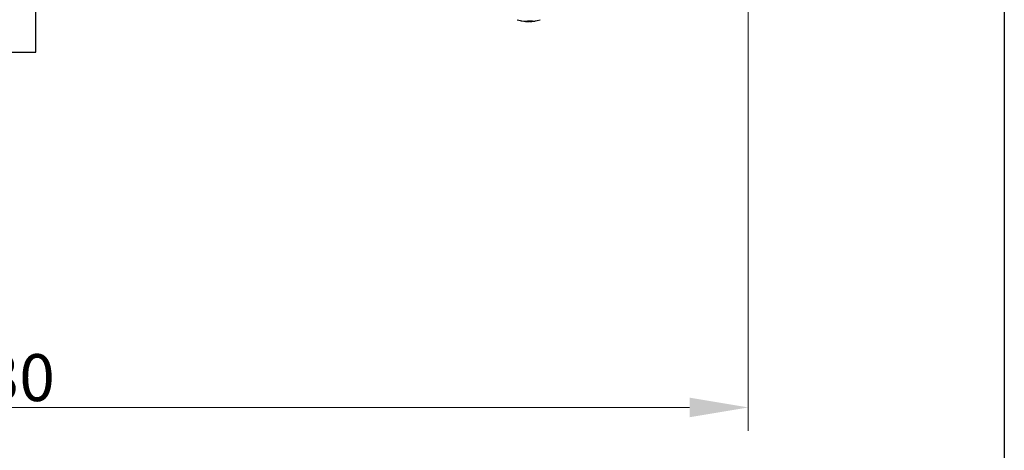
# Model space of a CAD drawing. Units: millimetres. Extents: x 130 to 1742, y 16 to 2270.
# Drawn here: x 598 to 948, y 267 to 420 of the extents above; entities that cross this region are included whole.
import ezdxf

# ---------------------------------------------------------------- set-up
doc = ezdxf.new("R2010")
doc.units = ezdxf.units.MM
doc.header["$LTSCALE"] = 8.333333
for name, color, linetype, lineweight in [('Dimensions(Hillmar_metric)', 7, 'Continuous', 13), ('Sketch Geometry(Hillmar_metric)', 7, 'Continuous', 25), ('Visible Edges(Hillmar_metric)', 7, 'Continuous', 25)]:
    doc.layers.add(name, color=color, linetype=linetype, lineweight=lineweight)
doc.layers.add('Visible Tangent Edges(Hillmar_Metric)', color=7, linetype='Continuous', lineweight=25, true_color=0xc0c0c0)
doc.styles.add('Hillmar_metric_Dimensions', font='arial.ttf')
doc.dimstyles.new('DEFAULT-ISO-Method 1b-Hillmar_metric', dxfattribs={"dimscale": 8.333333, "dimtxt": 2, "dimasz": 2.5, "dimexe": 1, "dimexo": 1, "dimgap": 0.25, "dimtad": 1, "dimtih": 1, "dimtoh": 1, "dimrnd": 1e-08, "dimdsep": 46, "dimtxsty": 'Hillmar_metric_Dimensions', "dimcen": 0.09, "dimdle": 8, "dimclrd": 7, "dimclre": 7, "dimclrt": 7, "dimazin": 2, "dimtfac": 0.75, "dimtmove": 0, "dimatfit": 3, "dimfxl": 1, "dimtolj": 1, "dimlwd": 9, "dimlwe": 9, "dimarcsym": 0})

# ---------------------------------------------------------------- blocks, each defined once
blk = doc.blocks.new('*D25')
at = {"layer": 'Defpoints', "color": 0, "linetype": 'Continuous', "transparency": 16777216}
for p in [(326.4, 496.18), (856.7, 438.73), (856.7, 282.15)]:
    blk.add_point(p, dxfattribs=at)
at = {"layer": 'Dimensions(Hillmar_metric)', "color": 7, "linetype": 'Continuous', "lineweight": 9, "transparency": 16777216}
for p, q in [((326.4, 487.84), (326.4, 273.81)), ((856.7, 430.4), (856.7, 273.81)), ((347.23, 282.15), (835.87, 282.15))]:
    blk.add_line(p, q, dxfattribs=at)
at = {"layer": 'Dimensions(Hillmar_metric)', "color": 7, "linetype": 'Continuous', "transparency": 16777216}
for points in [[(347.23, 285.62), (347.23, 278.67), (326.4, 282.15)], [(835.87, 285.62), (835.87, 278.67), (856.7, 282.15)]]:
    blk.add_solid(points, dxfattribs=at)
at = {"layer": 'Dimensions(Hillmar_metric)', "color": 7, "linetype": 'Continuous', "lineweight": 13, "transparency": 16777216, "insert": (591.55, 292.75), "char_height": 16.667, "attachment_point": 5, "style": 'Hillmar_metric_Dimensions'}
blk.add_mtext('\\A1;530', dxfattribs=at)

msp = doc.modelspace()

# ---------------------------------------------------------------- linework, layer by layer
at = {"layer": 'Sketch Geometry(Hillmar_metric)'}
msp.add_line((947.623, 1339.482), (947.623, 206.199), dxfattribs=at)
at = {"layer": 'Visible Edges(Hillmar_metric)'}
for p, q in [((603.755, 408.231), (603.755, 608.231)), ((777.358, 419.261), (777.35, 419.251)), ((778.48, 419.337), (778.48, 419.261)), ((778.819, 419.262), (778.828, 419.204)), ((778.921, 419.259), (778.921, 419.231)), ((567.755, 408.231), (603.755, 408.231))]:
    msp.add_line(p, q, dxfattribs=at)
for centre, major_axis, ratio, start_param, end_param in [((787.266, 431.306), (-10.184, -11.932), 0.1796422, 0.081775, 0.1008996), ((770.136, 431.144), (10.313, -11.82), 0.1180029, 6.1092679, 6.1283925)]:
    msp.add_ellipse(centre, major_axis=major_axis, ratio=ratio, start_param=start_param, end_param=end_param, dxfattribs=at)
for points, knots in [([(774.591, 419.811), (775.654, 419.443), (776.004, 419.423), (776.99, 419.256), (777.179, 419.257), (777.588, 419.227), (777.732, 419.221), (778.002, 419.21), (778.123, 419.207), (778.36, 419.202), (778.476, 419.201), (778.652, 419.2), (778.714, 419.2), (778.776, 419.2)], [3.2783439, 3.2783439, 3.2783439, 3.2783439, 3.4166663, 3.4166663, 3.7165973, 3.7165973, 4.0165283, 4.0165283, 4.3164593, 4.3164593, 4.6163903, 4.6163903, 4.7779989, 4.7779989, 4.7779989, 4.7779989]), ([(779.076, 419.203), (779.162, 419.204), (779.25, 419.206), (779.434, 419.211), (779.529, 419.215), (779.741, 419.225), (779.857, 419.231), (780.156, 419.252), (780.327, 419.265), (780.954, 419.344), (781.105, 419.22), (782.811, 419.811)], [5.0368834, 5.0368834, 5.0368834, 5.0368834, 5.2587935, 5.2587935, 5.4807036, 5.4807036, 5.7026138, 5.7026138, 5.9245239, 5.9245239, 6.146434, 6.146434, 6.146434, 6.146434]), ([(777.291, 419.265), (777.553, 419.248), (777.811, 419.241), (778.128, 419.244), (778.208, 419.246), (778.279, 419.248)], [-3.397863001, -3.397863001, -3.397863001, -3.397863001, -3.321820687, -3.321820687, -3.30094062, -3.30094062, -3.30094062, -3.30094062]), ([(777.35, 419.251), (777.612, 419.234), (777.869, 419.227), (778.186, 419.23), (778.266, 419.232), (778.338, 419.234)], [-3.397863001, -3.397863001, -3.397863001, -3.397863001, -3.321820687, -3.321820687, -3.30094062, -3.30094062, -3.30094062, -3.30094062]), ([(778.573, 419.338), (778.523, 419.337), (778.474, 419.336), (778.378, 419.336), (778.329, 419.335), (778.279, 419.335)], [2.793735999, 2.793735999, 2.793735999, 2.793735999, 2.808426912, 2.808426912, 2.823129769, 2.823129769, 2.823129769, 2.823129769]), ([(778.279, 419.335), (778.331, 419.303), (778.382, 419.282), (778.445, 419.267), (778.461, 419.264), (778.475, 419.262)], [-3.397863001, -3.397863001, -3.397863001, -3.397863001, -3.321820687, -3.321820687, -3.30094062, -3.30094062, -3.30094062, -3.30094062]), ([(778.279, 419.248), (778.303, 419.249), (778.326, 419.25), (778.37, 419.252), (778.391, 419.253), (778.431, 419.255), (778.448, 419.257), (778.47, 419.258), (778.476, 419.259), (778.481, 419.261), (778.481, 419.261), (778.477, 419.262), (778.476, 419.262), (778.475, 419.262)], [-0.098416873, -0.098416873, -0.098416873, -0.098416873, -0.091107555, -0.091107555, -0.083346872, -0.083346872, -0.074090045, -0.074090045, -0.066539662, -0.066539662, -0.059951624, -0.059951624, -0.05905531, -0.05905531, -0.05905531, -0.05905531]), ([(778.632, 419.225), (778.627, 419.226), (778.619, 419.228), (778.595, 419.231), (778.58, 419.232), (778.539, 419.235), (778.513, 419.236), (778.462, 419.236), (778.437, 419.236), (778.39, 419.235), (778.368, 419.235), (778.344, 419.234), (778.341, 419.234), (778.338, 419.234)], [-0.098416873, -0.098416873, -0.098416873, -0.098416873, -0.091107555, -0.091107555, -0.083346872, -0.083346872, -0.074090045, -0.074090045, -0.066539662, -0.066539662, -0.059951624, -0.059951624, -0.05905531, -0.05905531, -0.05905531, -0.05905531]), ([(778.77, 419.265), (778.755, 419.267), (778.74, 419.27), (778.676, 419.285), (778.625, 419.306), (778.573, 419.338)], [-3.225657221, -3.225657221, -3.225657221, -3.225657221, -3.204777154, -3.204777154, -3.128733937, -3.128733937, -3.128733937, -3.128733937]), ([(778.828, 419.204), (778.776, 419.197), (778.725, 419.2), (778.662, 419.215), (778.646, 419.22), (778.632, 419.225)], [-3.397863901, -3.397863901, -3.397863901, -3.397863901, -3.321820684, -3.321820684, -3.300940616, -3.300940616, -3.300940616, -3.300940616]), ([(778.77, 419.265), (778.774, 419.264), (778.783, 419.264), (778.806, 419.262), (778.822, 419.262), (778.862, 419.26), (778.888, 419.26), (778.94, 419.258), (778.964, 419.257), (779.011, 419.256), (779.033, 419.256), (779.058, 419.255), (779.061, 419.255), (779.064, 419.255)], [-0.098416873, -0.098416873, -0.098416873, -0.098416873, -0.091107555, -0.091107555, -0.083346872, -0.083346872, -0.074090045, -0.074090045, -0.066539662, -0.066539662, -0.059951624, -0.059951624, -0.05905531, -0.05905531, -0.05905531, -0.05905531]), ([(779.027, 419.205), (779.01, 419.205), (778.993, 419.205), (778.928, 419.204), (778.878, 419.204), (778.828, 419.204)], [-2.813642269, -2.813642269, -2.813642269, -2.813642269, -2.808426912, -2.808426912, -2.793735999, -2.793735999, -2.793735999, -2.793735999]), ([(779.122, 419.241), (779.098, 419.242), (779.075, 419.242), (779.031, 419.242), (779.01, 419.241), (778.971, 419.24), (778.953, 419.239), (778.931, 419.236), (778.925, 419.234), (778.92, 419.231), (778.921, 419.229), (778.925, 419.228), (778.925, 419.228), (778.926, 419.227)], [-0.098416873, -0.098416873, -0.098416873, -0.098416873, -0.091107555, -0.091107555, -0.083346872, -0.083346872, -0.074090045, -0.074090045, -0.066539662, -0.066539662, -0.059951624, -0.059951624, -0.05905531, -0.05905531, -0.05905531, -0.05905531]), ([(779.076, 419.203), (779.04, 419.202), (779.004, 419.206), (778.956, 419.218), (778.94, 419.223), (778.926, 419.227)], [-3.374835627, -3.374835627, -3.374835627, -3.374835627, -3.321820684, -3.321820684, -3.300940616, -3.300940616, -3.300940616, -3.300940616]), ([(780.052, 419.291), (779.79, 419.269), (779.532, 419.258), (779.215, 419.255), (779.135, 419.255), (779.064, 419.255)], [-3.397863901, -3.397863901, -3.397863901, -3.397863901, -3.321820684, -3.321820684, -3.300940616, -3.300940616, -3.300940616, -3.300940616]), ([(780.11, 419.277), (779.848, 419.255), (779.591, 419.244), (779.274, 419.241), (779.194, 419.241), (779.122, 419.241)], [-3.397863001, -3.397863001, -3.397863001, -3.397863001, -3.321820687, -3.321820687, -3.30094062, -3.30094062, -3.30094062, -3.30094062])]:
    msp.add_open_spline(points, degree=3, knots=knots, dxfattribs=at)
at = {"layer": 'Visible Tangent Edges(Hillmar_Metric)'}
for p, q in [((778.338, 419.234), (778.338, 419.25)), ((778.475, 419.262), (778.475, 419.337)), ((778.632, 419.306), (778.632, 419.225)), ((779.122, 419.241), (779.122, 419.255))]:
    msp.add_line(p, q, dxfattribs=at)

# ---------------------------------------------------------------- dimensions: what is measured, and where the dimension line sits
at = {"layer": 'Dimensions(Hillmar_metric)', "color": 7, "linetype": 'Continuous', "lineweight": 13}
dim = msp.add_linear_dim(base=(856.701, 282.147), p1=(326.396, 496.176), p2=(856.701, 438.731), angle=180, dimstyle='DEFAULT-ISO-Method 1b-Hillmar_metric', override={"dimgap": 0.25, "dimtih": 0, "dimtoh": 0, "dimdec": 0, "dimtol": 0, "dimlim": 0, "dimtp": 0, "dimtm": 0, "dimtdec": 2, "dimtofl": 0, "dimatfit": 1}, dxfattribs=at)
dim.commit()
dim.dimension.update_dxf_attribs({"geometry": '*D25', "text_midpoint": (591.548, 282.147), "dimtype": 160})

doc.saveas('drawing.dxf')
